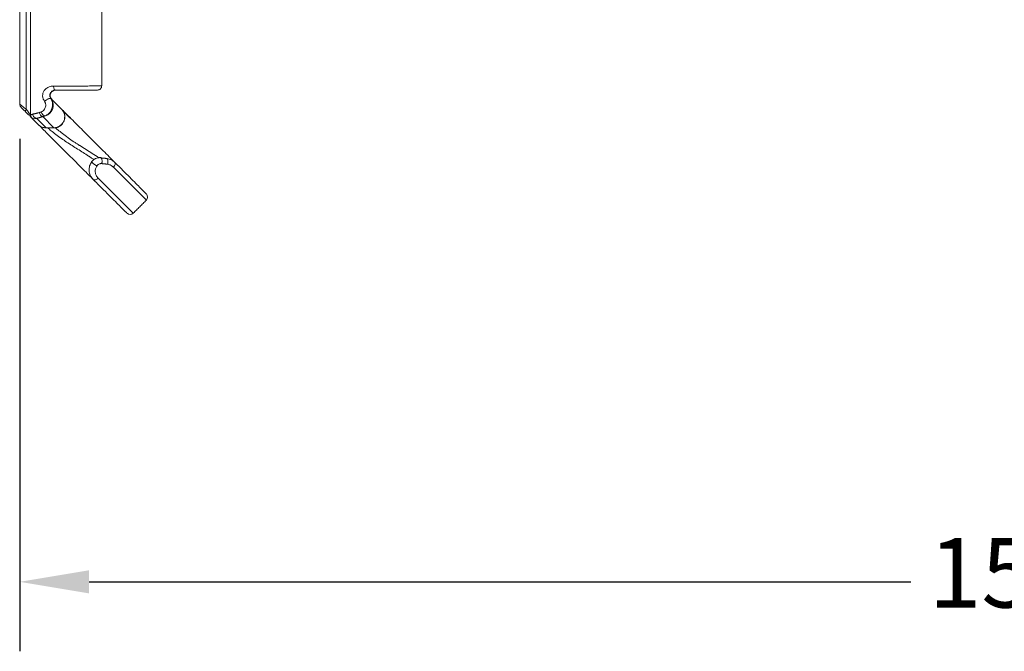
# Model space of a CAD drawing. Units: millimetres. Extents: x 2819.7 to 2858.5, y 930.2 to 965.1.
# Drawn here: x 2842.7 to 2849.8, y 930.2 to 934.7 of the extents above; entities that cross this region are included whole.
import ezdxf

# ---------------------------------------------------------------- set-up
doc = ezdxf.new("R2010")
doc.units = ezdxf.units.MM
doc.header["$LTSCALE"] = 10
doc.header["$MEASUREMENT"] = 0
doc.layers.add('Dimensions', color=1, linetype='Continuous')
doc.styles.get("Standard").update_dxf_attribs({"font": 'arial_0.ttf'})
doc.dimstyles.new('ISO-25', dxfattribs={"dimscale": 0, "dimtxt": 0.5, "dimasz": 0.5, "dimexe": 0.5, "dimexo": 0.25, "dimgap": 0.2, "dimtad": 0, "dimdsep": 46, "dimtxsty": 'Standard', "dimcen": 0, "dimazin": 0, "dimtfac": 1, "dimtmove": 0, "dimatfit": 3, "dimfxl": 1, "dimarcsym": 0})

# ---------------------------------------------------------------- blocks, each defined once
blk = doc.blocks.new('*D1')
at = {"layer": 'Defpoints', "color": 0, "transparency": 16777216}
for p in [(2857.8264, 938.2794), (2842.7083, 934.1212), (2857.8264, 930.6831)]:
    blk.add_point(p, dxfattribs=at)
at = {"layer": 'Dimensions', "color": 0, "lineweight": -2, "transparency": 16777216}
for p, q in [((2857.8264, 938.0294), (2857.8264, 930.1831)), ((2842.7083, 933.8712), (2842.7083, 930.1831)), ((2843.2083, 930.6831), (2849.1238, 930.6831)), ((2857.3264, 930.6831), (2851.4109, 930.6831))]:
    blk.add_line(p, q, dxfattribs=at)
at = {"layer": 'Dimensions', "color": 0, "transparency": 16777216}
for points in [[(2843.2083, 930.7665), (2843.2083, 930.5998), (2842.7083, 930.6831)], [(2857.3264, 930.7665), (2857.3264, 930.5998), (2857.8264, 930.6831)]]:
    blk.add_solid(points, dxfattribs=at)
at = {"layer": 'Dimensions', "color": 0, "transparency": 16777216, "insert": (2850.2674, 930.6831), "char_height": 0.5, "attachment_point": 5}
blk.add_mtext('15.12"', dxfattribs=at)

msp = doc.modelspace()

# ---------------------------------------------------------------- linework, layer by layer
at = {"color": 7, "linetype": 'Continuous', "lineweight": 15}
for p, q in [((2842.7555, 934.0842), (2842.7555, 937.3884)), ((2842.9565, 934.2207), (2842.9577, 934.221)), ((2842.9397, 934.1551), (2843.0105, 934.0844)), ((2842.8434, 933.973), (2842.7963, 934.0202)), ((2842.8991, 933.9511), (2842.8317, 934.0186)), ((2842.8743, 934.0316), (2842.9548, 933.9511)), ((2842.9548, 933.9511), (2842.8991, 933.9511)), ((2843.383, 933.6673), (2843.6202, 933.4301)), ((2843.5255, 933.3354), (2843.2727, 933.5883))]:
    msp.add_line(p, q, dxfattribs=at)
at = {"color": 7, "linetype": 'Continuous', "lineweight": 15, "flags": 128}
for points in [[(2842.9397, 934.1551), (2842.9329, 934.1644), (2842.9321, 934.1658)], [(2843.383, 933.6673), (2843.3871, 933.6719), (2843.3905, 933.6769), (2843.393, 933.682), (2843.3947, 933.6871), (2843.3954, 933.692), (2843.395, 933.6964), (2843.3937, 933.7003), (2843.3914, 933.7034)]]:
    msp.add_lwpolyline(points, dxfattribs=at)
at = {"color": 7, "linetype": 'Continuous', "lineweight": 15}
for centre, radius, start, end in [((2842.8709, 934.1126), 0.079, 286.70447, 35.87965), ((2842.8965, 934.0264), 0.0753, 225.16464, 271.95266), ((2843.5979, 933.4524), 0.0315, 315, 45), ((2843.5033, 933.3577), 0.0315, 225, 315)]:
    msp.add_arc(centre, radius, start, end, dxfattribs=at)
for points, degree in [([(2842.787, 937.381), (2842.787, 936.8241), (2842.787, 935.7102), (2842.787, 934.5994), (2842.787, 934.044)], 3), ([(2842.7083, 934.8278), (2842.7083, 934.1212)], 1), ([(2842.9399, 934.2113), (2842.958, 934.2211)], 1), ([(2842.9534, 934.221), (2842.9632, 934.2223)], 1), ([(2842.9564, 934.2208), (2842.9595, 934.2217)], 1), ([(2843.2674, 934.2223), (2843.2715, 934.2228), (2843.2797, 934.2237), (2843.2901, 934.231), (2843.2974, 934.2414), (2843.2984, 934.2497), (2843.2988, 934.2538)], 3), ([(2842.9349, 934.1589), (2842.9321, 934.1609)], 1), ([(2842.9385, 934.156), (2842.9349, 934.1589)], 1), ([(2842.9397, 934.1551), (2842.9385, 934.156)], 1), ([(2842.7121, 934.1177), (2842.7083, 934.1212)], 1), ([(2842.8506, 934.0607), (2842.863, 934.0645)], 1), ([(2842.9548, 933.9511), (2842.9624, 933.952), (2842.9775, 933.9538), (2842.9983, 933.9645), (2843.0153, 933.9802), (2843.0273, 934.0002), (2843.033, 934.0226), (2843.0321, 934.0454), (2843.0249, 934.0672), (2843.0153, 934.0786), (2843.0105, 934.0844)], 3), ([(2842.787, 934.044), (2842.7905, 934.0451)], 1), ([(2842.7889, 934.0358), (2842.787, 934.0427)], 1), ([(2842.788, 934.045), (2842.7892, 934.0326)], 1), ([(2842.788, 934.0364), (2842.788, 934.035)], 1), ([(2842.788, 934.0348), (2842.7902, 934.0309)], 1), ([(2842.7905, 934.0451), (2842.802, 934.0486)], 1), ([(2842.7926, 934.0266), (2842.7956, 934.0213)], 1), ([(2842.7963, 934.0202), (2842.7935, 934.0229)], 1), ([(2842.8015, 934.0176), (2842.7963, 934.0202)], 1), ([(2842.802, 934.0486), (2842.8506, 934.0607)], 1), ([(2842.8317, 934.0186), (2842.8743, 934.0316)], 1), ([(2842.8936, 934.0369), (2842.8743, 934.0316)], 1), ([(2842.899, 933.9499), (2842.9549, 933.9499)], 1), ([(2842.8991, 933.951), (2842.8991, 933.9511)], 1), ([(2842.8991, 933.9509), (2842.8991, 933.951)], 1), ([(2842.9548, 933.9511), (2842.9548, 933.951)], 1), ([(2843.2742, 933.7355), (2843.2873, 933.7361)], 1), ([(2843.337, 933.7299), (2843.295, 933.7338)], 1), ([(2843.2993, 933.6932), (2843.3414, 933.6886)], 1), ([(2843.2727, 933.5883), (2843.2696, 933.5856), (2843.2633, 933.5801), (2843.2529, 933.5759), (2843.2433, 933.5751), (2843.2392, 933.5779), (2843.2371, 933.5793)], 3), ([(2843.5255, 933.3354), (2843.6202, 933.4301)], 1)]:
    msp.add_open_spline(points, degree=degree, dxfattribs=at)
for points, knots in [([(2843.2988, 934.2538), (2843.2988, 934.7743), (2843.2988, 935.8155), (2843.2988, 936.8592), (2843.2988, 937.381)], [0, 0, 0, 0, 0.4999983, 1, 1, 1, 1]), ([(2842.8868, 934.1411), (2842.8827, 934.1476), (2842.8769, 934.1571), (2842.8736, 934.1721), (2842.873, 934.1832), (2842.8743, 934.1942), (2842.8786, 934.2085), (2842.8879, 934.2238), (2842.9028, 934.237), (2842.9234, 934.2483), (2842.941, 934.2501), (2842.952, 934.2512)], [0, 0, 0, 0, 0.138879, 0.201992, 0.264348, 0.328942, 0.396383, 0.535275, 0.669565, 0.79437, 1, 1, 1, 1]), ([(2842.9321, 934.1609), (2842.9304, 934.1641), (2842.9278, 934.1688), (2842.926, 934.1766), (2842.9255, 934.1827), (2842.9258, 934.1886), (2842.9274, 934.1961), (2842.9323, 934.2074), (2842.9411, 934.2165), (2842.9503, 934.2199), (2842.9534, 934.221)], [0, 0, 0, 0, 0.137141, 0.203871, 0.270368, 0.338052, 0.408047, 0.553969, 0.853588, 1, 1, 1, 1]), ([(2842.9349, 934.1589), (2842.9332, 934.1616), (2842.9295, 934.1672), (2842.9266, 934.1775), (2842.9266, 934.189), (2842.9302, 934.2006), (2842.9372, 934.2106), (2842.9464, 934.2174), (2842.9533, 934.2208), (2842.9569, 934.2212), (2842.9569, 934.2212)], [0, 0, 0, 0, 0.120616, 0.25626, 0.404165, 0.559061, 0.713958, 0.861863, 0.997506, 1, 1, 1, 1]), ([(2842.9387, 934.156), (2842.9356, 934.1602), (2842.9308, 934.1667), (2842.9281, 934.1777), (2842.9279, 934.1871), (2842.9301, 934.1966), (2842.9347, 934.2054), (2842.941, 934.2127), (2842.9464, 934.2161), (2842.949, 934.2177)], [0, 0, 0, 0, 0.211751, 0.334038, 0.464738, 0.600725, 0.737999, 0.872329, 1, 1, 1, 1]), ([(2842.952, 934.2512), (2842.9718, 934.2511), (2843.0109, 934.251), (2843.0726, 934.251), (2843.1324, 934.2511), (2843.1879, 934.2514), (2843.2351, 934.2519), (2843.2696, 934.2524), (2843.2938, 934.2531), (2843.297, 934.2535), (2843.2988, 934.2538)], [0, 0, 0, 0, 0.125267, 0.246779, 0.3689, 0.495165, 0.621425, 0.745846, 0.859509, 1, 1, 1, 1]), ([(2842.952, 934.2512), (2842.9522, 934.2474), (2842.9527, 934.2396), (2842.9554, 934.23), (2842.9591, 934.2235), (2842.9618, 934.2227), (2842.9632, 934.2223)], [0, 0, 0, 0, 0.244193, 0.504192, 0.761869, 1, 1, 1, 1]), ([(2842.9551, 934.2201), (2842.9554, 934.2203), (2842.9593, 934.2221), (2842.9636, 934.2222), (2842.9676, 934.2223)], [0, 0, 0, 0, 0.1028064, 1, 1, 1, 1]), ([(2842.9632, 934.2223), (2842.9805, 934.2223), (2843.0152, 934.2223), (2843.07, 934.2223), (2843.123, 934.2223), (2843.1714, 934.2223), (2843.2125, 934.2223), (2843.2434, 934.2223), (2843.2636, 934.2223), (2843.2661, 934.2223), (2843.2674, 934.2223)], [0, 0, 0, 0, 0.124843, 0.24941, 0.373917, 0.498738, 0.623976, 0.749505, 0.875073, 1, 1, 1, 1]), ([(2843.2795, 934.2247), (2843.2827, 934.2262), (2843.2863, 934.2277), (2843.2885, 934.2307), (2843.2887, 934.2309)], [0, 0, 0, 0, 0.910217, 1, 1, 1, 1]), ([(2842.863, 934.0645), (2842.8678, 934.0671), (2842.8766, 934.0719), (2842.8869, 934.0836), (2842.8933, 934.0959), (2842.896, 934.108), (2842.8958, 934.1189), (2842.8934, 934.1303), (2842.8893, 934.1369), (2842.8868, 934.1411)], [0, 0, 0, 0, 0.215201, 0.3913463, 0.5285506, 0.6580474, 0.7619282, 0.8517497, 1, 1, 1, 1]), ([(2842.8868, 934.1411), (2842.8884, 934.1426), (2842.8918, 934.1459), (2842.8984, 934.1509), (2842.906, 934.1556), (2842.9137, 934.1595), (2842.9208, 934.1619), (2842.9263, 934.1629), (2842.9302, 934.1625), (2842.9315, 934.1614), (2842.9321, 934.1609)], [0, 0, 0, 0, 0.113806, 0.239326, 0.373476, 0.511442, 0.647533, 0.776499, 0.894605, 1, 1, 1, 1]), ([(2842.9321, 934.1609), (2842.9358, 934.154), (2842.942, 934.1427), (2842.9451, 934.1242), (2842.9452, 934.1067), (2842.9421, 934.0951), (2842.9404, 934.0887)], [0, 0, 0, 0, 0.317098, 0.521865, 0.739003, 1, 1, 1, 1]), ([(2842.7118, 934.1184), (2842.7108, 934.1167), (2842.709, 934.1132), (2842.7113, 934.108), (2842.7125, 934.1055)], [0, 0, 0, 0, 0.5164326, 1, 1, 1, 1]), ([(2842.7555, 934.0842), (2842.7455, 934.0919), (2842.7278, 934.1052), (2842.714, 934.1159), (2842.7123, 934.1175), (2842.7121, 934.1177)], [0, 0, 0, 0, 0.529344, 0.927411, 1, 1, 1, 1]), ([(2842.7175, 934.0989), (2842.7161, 934.1004), (2842.7141, 934.1025), (2842.7128, 934.1051), (2842.7125, 934.1058)], [0, 0, 0, 0, 0.718115, 1, 1, 1, 1]), ([(2842.7522, 934.0643), (2842.7446, 934.0718), (2842.7323, 934.0841), (2842.7223, 934.0942), (2842.7181, 934.0983), (2842.7177, 934.0987), (2842.7175, 934.0989)], [0, 0, 0, 0, 0.417597, 0.685441, 0.843715, 1, 1, 1, 1]), ([(2842.7522, 934.0643), (2842.7515, 934.0653), (2842.7501, 934.0672), (2842.7502, 934.0721), (2842.7519, 934.0778), (2842.7543, 934.0821), (2842.7555, 934.0842)], [0, 0, 0, 0, 0.245437, 0.500001, 0.754563, 1, 1, 1, 1]), ([(2842.7925, 934.0239), (2842.7905, 934.026), (2842.7857, 934.0308), (2842.7715, 934.0449), (2842.7589, 934.0576), (2842.7522, 934.0643)], [0, 0, 0, 0, 0.264876, 0.609959, 1, 1, 1, 1]), ([(2842.787, 934.0424), (2842.7867, 934.0428), (2842.7859, 934.0434), (2842.7793, 934.0519), (2842.7692, 934.0656), (2842.7604, 934.0776), (2842.7555, 934.0842)], [0, 0, 0, 0, 0.206041, 0.425553, 0.685609, 1, 1, 1, 1]), ([(2842.8936, 934.0369), (2842.8907, 934.0372), (2842.8863, 934.0375), (2842.8801, 934.0408), (2842.8755, 934.0443), (2842.8713, 934.0487), (2842.8666, 934.0553), (2842.8644, 934.0608), (2842.863, 934.0645)], [0, 0, 0, 0, 0.239784, 0.36857, 0.499998, 0.631427, 0.760213, 1, 1, 1, 1]), ([(2842.9404, 934.0887), (2842.9376, 934.082), (2842.9315, 934.0677), (2842.9153, 934.0488), (2842.9012, 934.0411), (2842.8936, 934.0369)], [0, 0, 0, 0, 0.286742, 0.618449, 1, 1, 1, 1]), ([(2843.0312, 934.0095), (2843.0326, 934.0199), (2843.0347, 934.0351), (2843.0287, 934.0575), (2843.0217, 934.073), (2843.0128, 934.0808), (2843.01, 934.0833)], [0, 0, 0, 0, 0.385033, 0.562843, 0.859943, 1, 1, 1, 1]), ([(2843.0147, 934.0801), (2843.0219, 934.0729), (2843.0356, 934.0592), (2843.0742, 934.0206), (2843.119, 933.9758), (2843.1968, 933.898), (2843.2862, 933.8087), (2843.3547, 933.7401), (2843.3853, 933.7095), (2843.3914, 933.7034)], [0, 0, 0, 0, 0.096934, 0.184677, 0.313158, 0.52444, 0.735827, 0.947403, 1, 1, 1, 1]), ([(2843.0732, 934.0193), (2843.0681, 934.0242), (2843.0466, 934.0449), (2843.0324, 934.0585), (2843.0216, 934.0689)], [0, 0, 0, 0, 0.236554, 1, 1, 1, 1]), ([(2842.8015, 934.0176), (2842.7994, 934.0192), (2842.7952, 934.0223), (2842.7906, 934.0288), (2842.7876, 934.0362), (2842.7872, 934.0415), (2842.787, 934.044)], [0, 0, 0, 0, 0.246065, 0.499994, 0.753926, 1, 1, 1, 1]), ([(2842.7913, 934.0269), (2842.7906, 934.0281), (2842.789, 934.031), (2842.7874, 934.0363), (2842.7872, 934.0404), (2842.787, 934.0424)], [0, 0, 0, 0, 0.242422, 0.621211, 1, 1, 1, 1]), ([(2842.7909, 934.0275), (2842.7922, 934.0251), (2842.7939, 934.0222), (2842.7965, 934.0202), (2842.797, 934.0198)], [0, 0, 0, 0, 0.816089, 1, 1, 1, 1]), ([(2842.8317, 934.0186), (2842.8243, 934.0175), (2842.8095, 934.0154), (2842.8041, 934.0169), (2842.8015, 934.0176)], [0, 0, 0, 0, 0.500701, 1, 1, 1, 1]), ([(2842.8317, 934.0186), (2842.8281, 934.0192), (2842.8208, 934.0204), (2842.8111, 934.0274), (2842.8041, 934.0373), (2842.8027, 934.0449), (2842.802, 934.0486)], [0, 0, 0, 0, 0.241216, 0.499988, 0.758768, 1, 1, 1, 1]), ([(2842.8506, 934.0607), (2842.8514, 934.0573), (2842.8528, 934.0502), (2842.8584, 934.0409), (2842.8659, 934.034), (2842.8715, 934.0324), (2842.8743, 934.0316)], [0, 0, 0, 0, 0.237125, 0.492922, 0.752591, 1, 1, 1, 1]), ([(2842.9548, 933.9513), (2842.9585, 933.9509), (2842.9716, 933.9497), (2842.993, 933.9584), (2843.0128, 933.9738), (2843.0254, 933.9918), (2843.0293, 934.0038), (2843.0312, 934.0095)], [0, 0, 0, 0, 0.106853, 0.376579, 0.635298, 0.828317, 1, 1, 1, 1]), ([(2843.2274, 933.5891), (2843.2169, 933.5996), (2843.1832, 933.6332), (2843.1162, 933.7003), (2843.035, 933.7814), (2842.9544, 933.862), (2842.8858, 933.9306), (2842.8557, 933.9607), (2842.8434, 933.973)], [0, 0, 0, 0, 0.086809, 0.278735, 0.456344, 0.641986, 0.854217, 1, 1, 1, 1]), ([(2842.8455, 933.9721), (2842.8466, 933.9707), (2842.8541, 933.9612), (2842.8736, 933.9525), (2842.8914, 933.9507), (2842.8991, 933.9499)], [0, 0, 0, 0, 0.0893429, 0.6078051, 1, 1, 1, 1]), ([(2843.2449, 933.721), (2843.2388, 933.7251), (2843.2293, 933.7316), (2843.2177, 933.7392), (2843.2114, 933.7433), (2843.2082, 933.7454), (2843.2065, 933.7464), (2843.2057, 933.747), (2843.2053, 933.7473), (2843.2051, 933.7474), (2843.205, 933.7475), (2843.2049, 933.7475), (2843.2049, 933.7475), (2843.2049, 933.7475), (2843.2049, 933.7475), (2843.2049, 933.7475), (2843.2049, 933.7475), (2843.2049, 933.7475), (2843.1919, 933.7559), (2843.1523, 933.7809), (2843.0843, 933.8225), (2843.0042, 933.8757), (2842.9427, 933.9226), (2842.9182, 933.9434), (2842.9106, 933.9499)], [0, 0, 0, 0, 0.05186, 0.080866, 0.09596, 0.103655, 0.107538, 0.109489, 0.110467, 0.110957, 0.111202, 0.111324, 0.111385, 0.111416, 0.111431, 0.111439, 0.111443, 0.111445, 0.111446, 0.217498, 0.429851, 0.64467, 0.88893, 1, 1, 1, 1]), ([(2842.9651, 933.9508), (2842.9708, 933.9459), (2842.993, 933.9269), (2843.0416, 933.8895), (2843.0897, 933.8561), (2843.1144, 933.8397), (2843.1268, 933.8317), (2843.1337, 933.8272), (2843.1373, 933.8249), (2843.1392, 933.8237), (2843.1401, 933.8231), (2843.1406, 933.8228), (2843.1408, 933.8227), (2843.141, 933.8226), (2843.141, 933.8226), (2843.141, 933.8225), (2843.1411, 933.8225), (2843.1411, 933.8225), (2843.1411, 933.8225), (2843.1411, 933.8225), (2843.1411, 933.8225), (2843.1705, 933.8038), (2843.2182, 933.7752), (2843.2621, 933.7459), (2843.2775, 933.7357)], [0, 0, 0, 0, 0.091229, 0.354979, 0.482525, 0.54035, 0.573472, 0.591069, 0.600125, 0.604717, 0.60703, 0.60819, 0.608771, 0.609061, 0.609207, 0.60928, 0.609316, 0.609334, 0.609343, 0.609348, 0.60935, 0.609351, 0.862638, 1, 1, 1, 1]), ([(2843.2262, 933.7055), (2843.2303, 933.7097), (2843.2354, 933.715), (2843.2438, 933.7245), (2843.25, 933.7272), (2843.2549, 933.7292)], [0, 0, 0, 0, 0.4670881, 0.5854307, 1, 1, 1, 1]), ([(2843.2916, 933.7362), (2843.2856, 933.7363), (2843.2734, 933.7365), (2843.2548, 933.7304), (2843.2442, 933.7225), (2843.2389, 933.7186)], [0, 0, 0, 0, 0.329351, 0.666325, 1, 1, 1, 1]), ([(2843.2949, 933.7335), (2843.2946, 933.734), (2843.2935, 933.7355), (2843.2919, 933.7357), (2843.2898, 933.7369), (2843.2885, 933.7365), (2843.2873, 933.7361)], [0, 0, 0, 0, 0.140286, 0.512653, 0.592089, 1, 1, 1, 1]), ([(2843.2993, 933.6932), (2843.2998, 933.6954), (2843.3008, 933.7002), (2843.3014, 933.7083), (2843.3012, 933.7167), (2843.2998, 933.7245), (2843.2976, 933.7305), (2843.2957, 933.7327), (2843.2949, 933.7335)], [0, 0, 0, 0, 0.147958, 0.313117, 0.49251, 0.680596, 0.869946, 1, 1, 1, 1]), ([(2843.3938, 933.7002), (2843.3862, 933.7073), (2843.3704, 933.7218), (2843.348, 933.7272), (2843.3364, 933.7301)], [0, 0, 0, 0, 0.484491, 1, 1, 1, 1]), ([(2843.3369, 933.7297), (2843.3377, 933.7288), (2843.3398, 933.7267), (2843.3421, 933.7207), (2843.3437, 933.7127), (2843.3439, 933.704), (2843.3432, 933.6958), (2843.342, 933.6909), (2843.3414, 933.6886)], [0, 0, 0, 0, 0.125314, 0.313894, 0.502475, 0.683262, 0.850231, 1, 1, 1, 1]), ([(2843.2371, 933.5793), (2843.2295, 933.5887), (2843.2148, 933.6067), (2843.2067, 933.6415), (2843.2096, 933.6761), (2843.2207, 933.6959), (2843.2262, 933.7055)], [0, 0, 0, 0, 0.274353, 0.531624, 0.772291, 1, 1, 1, 1]), ([(2843.2635, 933.6758), (2843.2617, 933.677), (2843.2578, 933.6794), (2843.2512, 933.6839), (2843.2441, 933.6889), (2843.2374, 933.6941), (2843.2318, 933.6987), (2843.2281, 933.7022), (2843.2261, 933.7046), (2843.2262, 933.7052), (2843.2262, 933.7055)], [0, 0, 0, 0, 0.1096265, 0.2314366, 0.3629794, 0.4999912, 0.6370052, 0.7685534, 0.8903693, 1, 1, 1, 1]), ([(2843.2727, 933.5883), (2843.2674, 933.5948), (2843.2572, 933.6071), (2843.251, 933.631), (2843.2522, 933.6551), (2843.2599, 933.6691), (2843.2635, 933.6758)], [0, 0, 0, 0, 0.288225, 0.5513, 0.785696, 1, 1, 1, 1]), ([(2843.2993, 933.6932), (2843.2965, 933.6933), (2843.2912, 933.6935), (2843.2821, 933.6912), (2843.272, 933.6859), (2843.2665, 933.6794), (2843.2635, 933.6758)], [0, 0, 0, 0, 0.209464, 0.411889, 0.677637, 1, 1, 1, 1]), ([(2843.383, 933.6673), (2843.3776, 933.6721), (2843.3662, 933.6824), (2843.3499, 933.6865), (2843.3414, 933.6886)], [0, 0, 0, 0, 0.472027, 1, 1, 1, 1]), ([(2843.3914, 933.7034), (2843.4113, 933.6836), (2843.451, 933.6438), (2843.5021, 933.5927), (2843.5459, 933.549), (2843.5806, 933.5142), (2843.6048, 933.49), (2843.6184, 933.4764), (2843.6191, 933.4757), (2843.6194, 933.4754)], [0, 0, 0, 0, 0.144072, 0.288129, 0.43669, 0.586596, 0.736502, 0.885063, 1, 1, 1, 1]), ([(2843.2371, 933.5793), (2843.2322, 933.5846), (2843.2261, 933.591), (2843.2235, 933.5992), (2843.223, 933.6007)], [0, 0, 0, 0, 0.8236907, 1, 1, 1, 1]), ([(2843.4806, 933.3358), (2843.4799, 933.3365), (2843.4784, 933.3381), (2843.4625, 933.354), (2843.4361, 933.3804), (2843.399, 933.4174), (2843.3527, 933.4637), (2843.2992, 933.5173), (2843.2578, 933.5586), (2843.2371, 933.5793)], [0, 0, 0, 0, 0.131943, 0.277679, 0.424777, 0.571875, 0.717612, 0.858786, 1, 1, 1, 1])]:
    msp.add_open_spline(points, degree=3, knots=knots, dxfattribs=at)

# ---------------------------------------------------------------- dimensions: what is measured, and where the dimension line sits
at = {"layer": 'Dimensions'}
dim = msp.add_linear_dim(base=(2857.8264, 930.6831), p1=(2842.7083, 934.1212), p2=(2857.8264, 938.2794), dimstyle='ISO-25', override={"dimscale": 1, "dimpost": '"'}, dxfattribs=at)
dim.commit()
dim.dimension.update_dxf_attribs({"geometry": '*D1', "text_midpoint": (2850.2674, 930.6831)})

doc.saveas('drawing.dxf')
